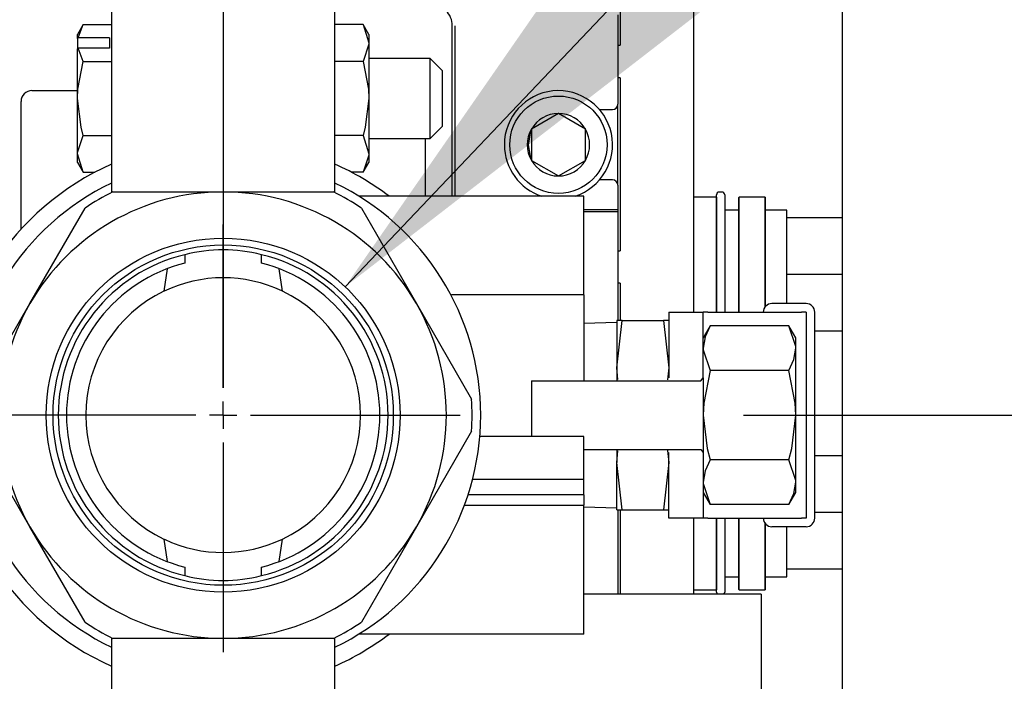
# Model space of a CAD drawing. Units: inches. Extents: x 0.7 to 16.5, y 0.7 to 10.3.
# Drawn here: x 9.5 to 9.7, y 4.8 to 4.9 of the extents above; entities that cross this region are included whole.
import ezdxf

# ---------------------------------------------------------------- set-up
doc = ezdxf.new("R2010")
doc.units = ezdxf.units.IN
doc.header["$MEASUREMENT"] = 0
doc.layers.add('FORMAT', color=7, linetype='Continuous')
doc.styles.add('SLDTEXTSTYLE0', font='TXT', dxfattribs={"width": 0.605})
doc.dimstyles.new('SLDDIMSTYLE0', dxfattribs={"dimtxt": 0.08, "dimasz": 0.13, "dimexe": 0, "dimexo": 0.0625, "dimgap": 0.02, "dimtad": 0, "dimtih": 1, "dimtoh": 1, "dimdec": 6, "dimlfac": 24, "dimrnd": 1e-09, "dimzin": 12, "dimdsep": 46, "dimlunit": 5, "dimtxsty": 'SLDTEXTSTYLE0', "dimsah": 1, "dimcen": 0.09, "dimadec": 0, "dimazin": 3, "dimtfac": 1, "dimtdec": 6, "dimtofl": 0, "dimtmove": 0, "dimatfit": 3, "dimfxl": 0, "dimfrac": 2, "dimtolj": 1, "dimtzin": 12, "dimarcsym": 0})
doc.dimstyles.new('SLDDIMSTYLE1', dxfattribs={"dimtxt": 0.08, "dimasz": 0.13, "dimexe": 0, "dimexo": 0.0625, "dimgap": 0.02, "dimtad": 0, "dimtih": 1, "dimtoh": 1, "dimdec": 6, "dimlfac": 24, "dimrnd": 1e-09, "dimzin": 12, "dimdsep": 46, "dimlunit": 5, "dimtxsty": 'SLDTEXTSTYLE0', "dimsah": 1, "dimcen": 0.09, "dimadec": 0, "dimazin": 3, "dimtfac": 1, "dimtdec": 6, "dimtmove": 0, "dimatfit": 0, "dimfxl": 0, "dimfrac": 2, "dimtolj": 1, "dimtzin": 12, "dimarcsym": 0})
doc.dimstyles.new('SLDDIMSTYLE2', dxfattribs={"dimtxt": 0.08, "dimasz": 0.13, "dimexe": 0, "dimexo": 0.0625, "dimgap": 0.02, "dimtad": 0, "dimtih": 1, "dimtoh": 1, "dimdec": 6, "dimlfac": 24, "dimrnd": 1e-09, "dimzin": 12, "dimdsep": 46, "dimlunit": 5, "dimtxsty": 'SLDTEXTSTYLE0', "dimsah": 1, "dimcen": 0, "dimadec": 0, "dimazin": 3, "dimtfac": 1, "dimtdec": 6, "dimtofl": 0, "dimtmove": 0, "dimatfit": 3, "dimfxl": 0, "dimfrac": 2, "dimtolj": 1, "dimtzin": 12, "dimarcsym": 0})

# ---------------------------------------------------------------- blocks, each defined once
blk = doc.blocks.new('_D_6')
at = {"layer": 'FORMAT'}
for p, q in [((9.585146717283115, 4.885306816279916), (10.30349526106107, 5.641362970613938)), ((10.30349526106107, 5.641362970613938), (10.38431759631772, 5.641362970613938))]:
    blk.add_line(p, q, dxfattribs=at)
blk.add_solid([(9.585146717283115, 4.885306816279916), (9.689189461499616, 4.96577486817568), (9.660191307440012, 4.993326765771588)], dxfattribs=at)
at = {"layer": 'FORMAT', "char_height": 0.08, "attachment_point": 1, "style": 'SLDTEXTSTYLE0'}
for s, insert in [('1 NPT', (10.41556759631772, 5.68305783948082)), ('N.G. INLET', (10.41556759631772, 5.560280062820174))]:
    blk.add_mtext(s, dxfattribs=dict(at, insert=insert))
blk = doc.blocks.new('_D_9')
at = {"layer": 'FORMAT'}
for p, q in [((9.566654859413115, 4.786914365626399), (9.566654859413115, 4.17406863054802)), ((9.609940276079776, 4.489653378861524), (9.609940276079776, 4.17406863054802)), ((9.149820015416365, 4.298957522664883), (9.122320014557056, 4.298957522664883)), ((9.122320014557056, 4.298957522664883), (9.122320014557056, 4.176179746004236)), ((9.272042234328197, 4.298957522664883), (9.299542235187507, 4.298957522664883)), ((9.299542235187507, 4.298957522664883), (9.299542235187507, 4.176179746004236)), ((9.566654859413115, 4.29906863054802), (9.382009438767318, 4.299068630548021)), ((9.609940276079776, 4.29906863054802), (9.859940276079774, 4.29906863054802)), ((9.122320014557056, 4.176179746004236), (9.149820015416365, 4.176179746004236)), ((9.299542235187507, 4.176179746004236), (9.272042234328197, 4.176179746004236))]:
    blk.add_line(p, q, dxfattribs=at)
for points in [[(9.566654859413115, 4.29906863054802), (9.436654859413114, 4.31906863054802), (9.436654859413114, 4.279068630548021)], [(9.609940276079776, 4.29906863054802), (9.739940276079777, 4.279068630548021), (9.739940276079777, 4.31906863054802)]]:
    blk.add_solid(points, dxfattribs=at)
at = {"layer": 'FORMAT', "char_height": 0.08, "attachment_point": 1, "style": 'SLDTEXTSTYLE0'}
for s, insert in [('1 1/32', (9.058153348940852, 4.420416265058526)), ('2X', (8.893153348368273, 4.420638487699724)), ('26', (9.149820015416365, 4.279305162894352))]:
    blk.add_mtext(s, dxfattribs=dict(at, insert=insert))
blk = doc.blocks.new('_D_10')
at = {"layer": 'FORMAT'}
for p, q in [((10.2684594131505, 5.018806272871757), (10.0184594131505, 5.018806272871757)), ((10.0184594131505, 5.018806272871757), (10.0184594131505, 4.865844282293065)), ((10.41502764539239, 5.018695164988618), (10.38752764453307, 5.018695164988618)), ((10.38752764453307, 5.018695164988618), (10.38752764453307, 4.895917388327971)), ((10.59836096917685, 5.018695164988618), (10.62586097003616, 5.018695164988618)), ((10.62586097003616, 5.018695164988618), (10.62586097003616, 4.895917388327971)), ((10.38752764453307, 4.895917388327971), (10.41502764539239, 4.895917388327971)), ((10.62586097003616, 4.895917388327971), (10.59836096917685, 4.895917388327971)), ((9.645584776079781, 4.865844282293065), (10.1434594131505, 4.865844282293065)), ((10.0184594131505, 4.531840878861524), (10.0184594131505, 4.865844282293065)), ((9.659940276079775, 4.531840878861524), (10.1434594131505, 4.531840878861524))]:
    blk.add_line(p, q, dxfattribs=at)
for points in [[(10.0184594131505, 4.865844282293065), (9.998459413150497, 4.735844282293066), (10.0384594131505, 4.735844282293066)], [(10.0184594131505, 4.531840878861524), (10.0384594131505, 4.661840878861524), (9.998459413150497, 4.661840878861524)]]:
    blk.add_solid(points, dxfattribs=at)
at = {"layer": 'FORMAT', "char_height": 0.08, "attachment_point": 1, "style": 'SLDTEXTSTYLE0'}
for s, insert in [('8 1/32', (10.35391652676991, 5.140153907382262)), ('204', (10.41502764539239, 4.999042805218088))]:
    blk.add_mtext(s, dxfattribs=dict(at, insert=insert))
blk = doc.blocks.new('_D_11')
at = {"layer": 'FORMAT'}
for p, q in [((9.652592359413115, 5.308944282293065), (11.12526081130863, 5.308944282293065)), ((11.00026081130864, 5.308944282293065), (11.00026081130864, 5.05508850191008)), ((10.90859415170804, 4.913755177104709), (10.88109415084873, 4.913755177104709)), ((10.88109415084873, 4.913755177104709), (10.88109415084873, 4.790977400444062)), ((11.09192747549251, 4.913755177104709), (11.11942747635181, 4.913755177104709)), ((11.11942747635181, 4.913755177104709), (11.11942747635181, 4.790977400444062)), ((10.88109415084873, 4.790977400444062), (10.90859415170804, 4.790977400444062)), ((11.11942747635181, 4.790977400444062), (11.09192747549251, 4.790977400444062)), ((11.00026081130864, 4.531840878861524), (11.00026081130864, 4.772644068065616)), ((9.659940276079775, 4.531840878861524), (11.12526081130863, 4.531840878861524))]:
    blk.add_line(p, q, dxfattribs=at)
for points in [[(11.00026081130864, 5.308944282293065), (10.98026081130864, 5.178944282293065), (11.02026081130863, 5.178944282293065)], [(11.00026081130864, 4.531840878861524), (11.02026081130863, 4.661840878861524), (10.98026081130864, 4.661840878861524)]]:
    blk.add_solid(points, dxfattribs=at)
at = {"layer": 'FORMAT', "char_height": 0.08, "attachment_point": 1, "style": 'SLDTEXTSTYLE0'}
for s, insert in [('18 21/32', (10.78637192821293, 5.035213919498353)), ('474', (10.90859415170804, 4.894102817334179))]:
    blk.add_mtext(s, dxfattribs=dict(at, insert=insert))
blk = doc.blocks.new('_D_12')
at = {"layer": 'FORMAT', "color": 7}
for p, q in [((8.80179112952103, 5.738065126173256), (8.80179112952103, 4.013139629091165)), ((9.609940276079776, 4.481840878861524), (9.609940276079776, 4.013139629091165)), ((8.325603146779846, 4.138028521208027), (8.298103145920535, 4.138028521208027)), ((8.298103145920535, 4.138028521208027), (8.298103145920535, 4.01525074454738)), ((8.508936470564311, 4.138028521208027), (8.536436471423622, 4.138028521208027)), ((8.536436471423622, 4.138028521208027), (8.536436471423622, 4.01525074454738)), ((8.80179112952103, 4.138139629091165), (8.680014763834585, 4.138139629091165)), ((9.609940276079776, 4.138139629091165), (8.80179112952103, 4.138139629091165)), ((8.298103145920535, 4.01525074454738), (8.325603146779846, 4.01525074454738)), ((8.536436471423622, 4.01525074454738), (8.508936470564311, 4.01525074454738))]:
    blk.add_line(p, q, dxfattribs=at)
for points in [[(8.80179112952103, 4.138139629091165), (8.93179112952103, 4.118139629091165), (8.93179112952103, 4.158139629091164)], [(9.609940276079776, 4.138139629091165), (9.479940276079775, 4.158139629091164), (9.479940276079775, 4.118139629091165)]]:
    blk.add_solid(points, dxfattribs=at)
at = {"layer": 'FORMAT', "color": 7, "char_height": 0.08, "attachment_point": 1, "style": 'SLDTEXTSTYLE0'}
for s, insert in [('19 13/32', (8.203380923284735, 4.25948726360167)), ('493', (8.325603146779846, 4.118376161437497))]:
    blk.add_mtext(s, dxfattribs=dict(at, insert=insert))
blk = doc.blocks.new('SW_CENTERMARKSYMBOL_0')
at = {"layer": 'FORMAT', "color": 0}
for p, q in [((0, 0.004166666666666645), (0, 0.02892991666666672)), ((0, 0), (0, 0.002083333333333322)), ((-0.004166666666666645, 0), (-0.02892991666666727, 0)), ((0, 0), (-0.002083333333333869, 0)), ((0, 0), (0, -0.002083333333333322)), ((0, 0), (0.002083333333332776, 0)), ((0.004166666666666645, 0), (0.02892991666666617, 0)), ((0, -0.004166666666666645), (0, -0.02892991666666672))]:
    blk.add_line(p, q, dxfattribs=at)
blk = doc.blocks.new('SW_CENTERMARKSYMBOL_1')
at = {"layer": 'FORMAT', "color": 0}
for p, q in [((0, -0.004166666666666645), (2.185478394931411e-15, -0.4389333333333333)), ((2.185478394931411e-15, -0.4431), (2.185478394931411e-15, -0.4410166666666667)), ((-0.004166666666664459, -0.4431), (-0.03593749999999776, -0.4431000000000005)), ((2.185478394931411e-15, -0.4431), (-0.002083333333331684, -0.4431)), ((2.185478394931411e-15, -0.4431), (0.002083333333334962, -0.4431)), ((2.185478394931411e-15, -0.4431), (2.185478394931411e-15, -0.4451833333333333)), ((0.004166666666668831, -0.4431), (0.03593750000000213, -0.4430999999999994)), ((2.185478394931411e-15, -0.4472666666666666), (2.185478394931411e-15, -0.4790374999999999))]:
    blk.add_line(p, q, dxfattribs=at)

msp = doc.modelspace()

# ---------------------------------------------------------------- linework, layer by layer
at = {"color": 7, "linetype": 'Continuous', "lineweight": 25}
for p, q in [((9.660523609413113, 5.365516016211103), (9.660523609413113, 4.741399349544436)), ((9.626880074959729, 4.953934833474167), (9.626880074959729, 4.92194664449779)), ((9.63801312712965, 4.953934833474167), (9.63801312712965, 4.881469282293065)), ((9.549727776079779, 4.929594282293065), (9.549727776079779, 4.899598140097273)), ((9.583581942746447, 4.899598140097273), (9.583581942746447, 4.929594282293065)), ((9.626530187497103, 4.926539820350809), (9.626530187497103, 4.913006355783879)), ((9.545440812159944, 4.925098453188285), (9.544573401079779, 4.923596053126392)), ((9.544645507195339, 4.923076186506146), (9.545440812159944, 4.925098453188285)), ((9.545440812159944, 4.925098453188285), (9.54972777607978, 4.925098453188285)), ((9.58786890666628, 4.925098453188285), (9.583581942746447, 4.925098453188285)), ((9.588736317746445, 4.923596053126392), (9.58786890666628, 4.925098453188285)), ((9.58786890666628, 4.925098453188285), (9.588736317746445, 4.922294936506145)), ((9.601408325742796, 4.899047407293065), (9.601408325742796, 4.924899400403301)), ((9.601840960006424, 4.899047407293065), (9.601840960006424, 4.924899400403301)), ((9.544573401079779, 4.9229666181725), (9.544573401079779, 4.923596053126392)), ((9.544645507195339, 4.923076186506146), (9.544573401079779, 4.9229666181725)), ((9.544573401079779, 4.9229666181725), (9.544573401079779, 4.921404118172501)), ((9.549429234413111, 4.923076186506146), (9.544645507195339, 4.923076186506146)), ((9.549429234413111, 4.923076186506146), (9.549429234413111, 4.921513686506146)), ((9.588736317746445, 4.923596053126392), (9.588736317746445, 4.922294936506145)), ((9.544645507195339, 4.921513686506146), (9.544573401079779, 4.921404118172501)), ((9.544573401079779, 4.913884386459726), (9.544573401079779, 4.921404118172501)), ((9.545440812159944, 4.919491419824006), (9.544645507195339, 4.921513686506146)), ((9.549429234413111, 4.921513686506146), (9.544645507195339, 4.921513686506146)), ((9.588736317746445, 4.922294936506145), (9.588736317746445, 4.913884386459726)), ((9.626530187497103, 4.92194664449779), (9.626880074959729, 4.92194664449779)), ((9.598037046913111, 4.919954178126392), (9.588736317746445, 4.919954178126392)), ((9.599857984413111, 4.918133240626393), (9.598037046913111, 4.919954178126392)), ((9.598037046913111, 4.913884386459726), (9.598037046913111, 4.919954178126392)), ((9.545440812159944, 4.919491419824006), (9.54972777607978, 4.919491419824006)), ((9.58786890666628, 4.919491419824006), (9.583581942746447, 4.919491419824006)), ((9.599857984413111, 4.918133240626393), (9.599857984413111, 4.913884386459726)), ((9.626880074959729, 4.91702538465527), (9.626530187497103, 4.91702538465527)), ((9.626880074959729, 4.91702538465527), (9.626880074959729, 4.890778665495165)), ((9.537642862899704, 4.915056880718262), (9.544573401079779, 4.915056880718262)), ((9.544573401079779, 4.905473836413306), (9.544573401079779, 4.913884386459726)), ((9.588736317746445, 4.913884386459726), (9.588736317746445, 4.905473836413306)), ((9.598037046913111, 4.907814594793059), (9.598037046913111, 4.913884386459726)), ((9.599857984413111, 4.913884386459726), (9.599857984413111, 4.909635532293059)), ((9.536002442952197, 4.89406733096286), (9.536002442952197, 4.913416460770756)), ((9.626530187497103, 4.90070320617758), (9.626530187497103, 4.913006355783879)), ((9.617507877785817, 4.911590265472114), (9.61340682791705, 4.909222523226422)), ((9.621608927654583, 4.909222523226422), (9.617507877785817, 4.911590265472114)), ((9.62374093395116, 4.912186145810126), (9.62570997752335, 4.912186145810126)), ((9.598037046913111, 4.907814594793059), (9.599857984413111, 4.909635532293059)), ((9.545440812159944, 4.908277353095445), (9.54972777607978, 4.908277353095445)), ((9.58786890666628, 4.908277353095445), (9.583581942746447, 4.908277353095445)), ((9.58786890666628, 4.908277353095445), (9.588736317746445, 4.905473836413306)), ((9.588736317746445, 4.907814594793059), (9.598037046913111, 4.907814594793059)), ((9.59730727587403, 4.907814594793059), (9.59730727587403, 4.899047407293065)), ((9.61340682791705, 4.909222523226422), (9.61340682791705, 4.904487038735037)), ((9.621608927654583, 4.904487038735037), (9.621608927654583, 4.909222523226422)), ((9.545440812159944, 4.902670319731166), (9.544573401079779, 4.905473836413306)), ((9.544573401079779, 4.904172719793059), (9.544573401079779, 4.905473836413306)), ((9.588736317746445, 4.905473836413306), (9.588736317746445, 4.904172719793059)), ((9.544573401079779, 4.904172719793059), (9.545440812159944, 4.902670319731166)), ((9.58786890666628, 4.902670319731166), (9.588736317746445, 4.904172719793059)), ((9.61340682791705, 4.904487038735037), (9.617507877785817, 4.902119296489344)), ((9.617507877785817, 4.902119296489344), (9.621608927654583, 4.904487038735037)), ((9.545440812159944, 4.902670319731166), (9.547162448640746, 4.902670319731166)), ((9.58786890666628, 4.902670319731166), (9.586147270185482, 4.902670319731166)), ((9.62570997752335, 4.901523416151333), (9.62374093395116, 4.901523416151333)), ((9.626530187497103, 4.90070320617758), (9.626530187497103, 4.89701226129569)), ((9.549929296159643, 4.899698448959732), (9.566654859413113, 4.899698448959732)), ((9.566654859413113, 4.899698448959732), (9.583380422666583, 4.899698448959732)), ((9.621342359413113, 4.899047407293065), (9.587232308149153, 4.899047407293065)), ((9.621342359413113, 4.884073448959732), (9.621342359413113, 4.899047407293065)), ((9.641470864528547, 4.898888503480083), (9.638013127129648, 4.898888503480083)), ((9.641479334478722, 4.898868055211496), (9.641470864528547, 4.898888503480084)), ((9.641470864528547, 4.898888503480083), (9.641470864528547, 4.88716974161065)), ((9.641479334478722, 4.881469282293065), (9.641479334478722, 4.899253074944032)), ((9.642312667812128, 4.899669741610698), (9.641896001145389, 4.899669741610698)), ((9.642729334478796, 4.899253074944032), (9.642729334478796, 4.88716974161065)), ((9.644904471095638, 4.898888503480083), (9.644896001145462, 4.898868055211496)), ((9.644896001145462, 4.881469282293065), (9.644896001145462, 4.898868055211496)), ((9.648845864528617, 4.898888503480083), (9.644904471095638, 4.898888503480083)), ((9.644904471095638, 4.881469282293065), (9.644904471095638, 4.898888503480084)), ((9.648854334478791, 4.898868055211496), (9.648845864528617, 4.898888503480083)), ((9.648845864528617, 4.898888503480083), (9.648845864528617, 4.88716974161065)), ((9.648854334478791, 4.882266249176818), (9.648854334478791, 4.898868055211496)), ((9.537336291055828, 4.882771365626398), (9.545699072682563, 4.897256128296507)), ((9.587610646143665, 4.897256128296507), (9.5959734277704, 4.882771365626398)), ((9.621342359413115, 4.89701226129569), (9.626530187497103, 4.89701226129569)), ((9.621342359413115, 4.896725837661407), (9.626530187497103, 4.896725837661407)), ((9.626530187497103, 4.89701226129569), (9.626530187497103, 4.896725837661407)), ((9.626530187497103, 4.896725837661407), (9.626530187497103, 4.880219282293065)), ((9.644896001145462, 4.896950991610699), (9.642729334478796, 4.896950991610699)), ((9.652141834478792, 4.896950991610699), (9.648854334478791, 4.896950991610699)), ((9.652141834478792, 4.895773908277317), (9.652141834478792, 4.896950991610698)), ((9.652141834478792, 4.895500581036346), (9.652141834478792, 4.895773908277317)), ((9.660523609413113, 4.895773908277317), (9.652141834478792, 4.895773908277317)), ((9.652141834478792, 4.887443068851621), (9.652141834478792, 4.895500581036346)), ((9.56085136429762, 4.890173136252197), (9.56085136429762, 4.888895789007498)), ((9.572458354528607, 4.888895789007498), (9.572458354528607, 4.890173136252197)), ((9.626530187497103, 4.890778665495165), (9.626880074959729, 4.890778665495165)), ((9.558160478100216, 4.888045588639139), (9.557665641227088, 4.884638476454609)), ((9.575644077599138, 4.884638476454609), (9.57514924072601, 4.888045588639139)), ((9.641470864528547, 4.88716974161065), (9.641470864528547, 4.881469282293065)), ((9.642729334478796, 4.88716974161065), (9.642729334478796, 4.881469282293065)), ((9.648845864528617, 4.88716974161065), (9.648845864528617, 4.882255184068499)), ((9.652141834478792, 4.88716974161065), (9.652141834478792, 4.887443068851621)), ((9.660523609413115, 4.88716974161065), (9.652141834478792, 4.88716974161065)), ((9.652141834478792, 4.88689641436968), (9.652141834478792, 4.88716974161065)), ((9.652141834478792, 4.882771365626398), (9.652141834478792, 4.88689641436968)), ((9.626880074959729, 4.885857405652645), (9.626530187497103, 4.885857405652645)), ((9.626880074959729, 4.885857405652645), (9.626880074959729, 4.880219282293065)), ((9.621342359413113, 4.884073448959732), (9.601306482089251, 4.884073448959732)), ((9.621342359413113, 4.884073448959732), (9.621342359413113, 4.871052615626398)), ((9.528973509429093, 4.86828660295629), (9.537336291055828, 4.882771365626398)), ((9.5959734277704, 4.882771365626398), (9.604336209397134, 4.86828660295629)), ((9.655092359413114, 4.882771365626398), (9.64988402607978, 4.882771365626398)), ((9.63425902607978, 4.881469282293065), (9.639467359413112, 4.881469282293065)), ((9.63425902607978, 4.881469282293065), (9.63425902607978, 4.874103586655705)), ((9.639467359413112, 4.874103586655705), (9.639467359413112, 4.881469282293065)), ((9.640165143768403, 4.881469282293065), (9.639467359413112, 4.881469282293065)), ((9.640165143768403, 4.881469282293065), (9.654394575057824, 4.881469282293065)), ((9.655092359413114, 4.881469282293065), (9.654394575057824, 4.881469282293065)), ((9.655092359413114, 4.881469282293065), (9.655092359413114, 4.850219282293065)), ((9.656394442746446, 4.850219282293065), (9.656394442746446, 4.881469282293065)), ((9.626342359413114, 4.879906782293065), (9.621342359413113, 4.879751106827045)), ((9.626342359413114, 4.873031782293065), (9.627151763786541, 4.880219282293065)), ((9.627151763786541, 4.880219282293065), (9.626342359413114, 4.880219282293065)), ((9.626342359413114, 4.880219282293065), (9.626342359413114, 4.873031782293065)), ((9.627151763786541, 4.880219282293065), (9.633449621706351, 4.880219282293065)), ((9.633449621706351, 4.880219282293065), (9.63425902607978, 4.873031782293065)), ((9.63425902607978, 4.880219282293065), (9.633449621706351, 4.880219282293065)), ((9.640514035946047, 4.879375929227196), (9.639467359413112, 4.877563032293065)), ((9.652462349546845, 4.879375929227196), (9.640514035946047, 4.879375929227196)), ((9.65350902607978, 4.877563032293065), (9.652462349546845, 4.879375929227196)), ((9.660523609413113, 4.878565574943984), (9.656394442746448, 4.878565574943983)), ((9.65350902607978, 4.875993017493664), (9.65350902607978, 4.877563032293065)), ((9.65350902607978, 4.865844282293065), (9.65350902607978, 4.875993017493664)), ((9.63425902607978, 4.874103586655705), (9.63425902607978, 4.87148627596102)), ((9.639467359413112, 4.87148627596102), (9.639467359413112, 4.874103586655705)), ((9.626542431578015, 4.871255144147248), (9.626342359413114, 4.873031782293065)), ((9.626342359413114, 4.873031782293065), (9.626342359413114, 4.871052615626398)), ((9.63425902607978, 4.873031782293065), (9.634052897269163, 4.871201361214366)), ((9.652462349546845, 4.872610105760131), (9.640514035946047, 4.872610105760131)), ((9.613425692746446, 4.871052615626398), (9.613425692746446, 4.862589073959732)), ((9.613425692746446, 4.871052615626398), (9.62644652607978, 4.871052615626398)), ((9.62644652607978, 4.871052615626398), (9.639123101787582, 4.871052615626398)), ((9.639123101787582, 4.871052615626398), (9.639467359413112, 4.87148627596102)), ((9.639467359413112, 4.87148627596102), (9.639467359413112, 4.86020228862511)), ((9.65350902607978, 4.855695547092466), (9.65350902607978, 4.865844282293065)), ((9.537336291055828, 4.848917198959732), (9.528973509429093, 4.863401961629841)), ((9.604336209397134, 4.86340196162984), (9.5959734277704, 4.848917198959732)), ((9.621342359413113, 4.862589073959732), (9.605581489436231, 4.862589073959732)), ((9.621342359413113, 4.856078657293065), (9.621342359413113, 4.862589073959732)), ((9.621342359413113, 4.860635948959732), (9.62644652607978, 4.860635948959732)), ((9.626342359413114, 4.860635948959732), (9.626342359413114, 4.858656782293065)), ((9.626342359413114, 4.858656782293065), (9.626542431578015, 4.860433420438883)), ((9.62644652607978, 4.860635948959732), (9.639123101787582, 4.860635948959732)), ((9.634052897269163, 4.860487203371764), (9.63425902607978, 4.858656782293065)), ((9.63425902607978, 4.857584977930425), (9.63425902607978, 4.86020228862511)), ((9.639123101787582, 4.860635948959732), (9.639467359413112, 4.86020228862511)), ((9.639467359413112, 4.86020228862511), (9.639467359413112, 4.857584977930425)), ((9.627151763786541, 4.851469282293065), (9.626342359413114, 4.858656782293065)), ((9.626342359413114, 4.851469282293065), (9.626342359413114, 4.858656782293065)), ((9.63425902607978, 4.858656782293065), (9.633449621706351, 4.851469282293065)), ((9.652462349546845, 4.859078458825999), (9.640514035946047, 4.859078458825999)), ((9.660523609413113, 4.859684669432172), (9.656394442746448, 4.859684669432172)), ((9.63425902607978, 4.850219282293065), (9.63425902607978, 4.857584977930425)), ((9.639467359413112, 4.857584977930425), (9.639467359413112, 4.850219282293065)), ((9.621342359413113, 4.856078657293065), (9.60447696240342, 4.856078657293065)), ((9.621342359413113, 4.854574003760479), (9.621342359413113, 4.856078657293065)), ((9.65350902607978, 4.854125532293065), (9.65350902607978, 4.855695547092466)), ((9.621342359413113, 4.853783755614747), (9.621342359413113, 4.854574003760479)), ((9.639467359413112, 4.854125532293065), (9.640514035946047, 4.852312635358933)), ((9.652462349546845, 4.852312635358933), (9.65350902607978, 4.854125532293065)), ((9.621342359413113, 4.853783755614747), (9.603808898258057, 4.853783755614747)), ((9.621342359413113, 4.853783755614747), (9.621342359413113, 4.85217511210601)), ((9.6032476550517, 4.85217511210601), (9.621342359413113, 4.85217511210601)), ((9.621342359413113, 4.849839425868062), (9.621342359413113, 4.85217511210601)), ((9.621342359413113, 4.851937457759086), (9.626342359413114, 4.851781782293065)), ((9.626342359413114, 4.851469282293065), (9.627151763786541, 4.851469282293065)), ((9.626530187497103, 4.851469282293065), (9.626530187497103, 4.838694282293059)), ((9.626880074959729, 4.851469282293065), (9.626880074959729, 4.838694282293059)), ((9.627151763786541, 4.851469282293065), (9.633449621706351, 4.851469282293065)), ((9.633449621706351, 4.851469282293065), (9.63425902607978, 4.851469282293065)), ((9.652462349546845, 4.852312635358933), (9.640514035946047, 4.852312635358933)), ((9.660523609413115, 4.851080502765506), (9.656394442746448, 4.851080502765506)), ((9.621342359413113, 4.832641157293065), (9.621342359413113, 4.849839425868062)), ((9.639467359413112, 4.850219282293065), (9.63425902607978, 4.850219282293065)), ((9.63801312712965, 4.850219282293065), (9.63801312712965, 4.838694282293059)), ((9.640165143768403, 4.850219282293065), (9.639467359413112, 4.850219282293065)), ((9.640165143768403, 4.850219282293065), (9.654394575057824, 4.850219282293065)), ((9.641470864528547, 4.850219282293065), (9.641470864528547, 4.839361740896073)), ((9.641479334478722, 4.838997169432124), (9.641479334478722, 4.850219282293065)), ((9.642729334478796, 4.850219282293065), (9.642729334478796, 4.838997169432124)), ((9.644896001145462, 4.83938218916466), (9.644896001145462, 4.850219282293065)), ((9.644904471095638, 4.839361740896073), (9.644904471095638, 4.850219282293065)), ((9.655092359413114, 4.850219282293065), (9.654394575057824, 4.850219282293065)), ((9.545699072682563, 4.834432436289623), (9.537336291055828, 4.848917198959732)), ((9.5959734277704, 4.848917198959732), (9.587610646143665, 4.834432436289623)), ((9.648845864528617, 4.849433380517633), (9.648845864528617, 4.839361740896073)), ((9.648854334478791, 4.83938218916466), (9.648854334478791, 4.849422315409313)), ((9.655092359413114, 4.848917198959732), (9.64988402607978, 4.848917198959732)), ((9.652141834478792, 4.842749663339809), (9.652141834478792, 4.848917198959732)), ((9.557665641227088, 4.847050088131521), (9.558160478100216, 4.843642975946991)), ((9.57514924072601, 4.843642975946991), (9.575644077599138, 4.847050088131521)), ((9.56085136429762, 4.842792775578632), (9.56085136429762, 4.841515428333933)), ((9.572458354528607, 4.841515428333933), (9.572458354528607, 4.842792775578632)), ((9.652141834478792, 4.842476336098839), (9.652141834478792, 4.842749663339809)), ((9.660523609413113, 4.842476336098839), (9.652141834478792, 4.842476336098839)), ((9.652141834478792, 4.841299252765457), (9.652141834478792, 4.842476336098839)), ((9.642729334478796, 4.841299252765457), (9.644896001145462, 4.841299252765457)), ((9.648854334478791, 4.841299252765457), (9.652141834478792, 4.841299252765457)), ((9.63801312712965, 4.839361740896074), (9.641470864528547, 4.839361740896074)), ((9.641470864528547, 4.839361740896073), (9.641479334478722, 4.83938218916466)), ((9.644896001145462, 4.83938218916466), (9.644904471095638, 4.839361740896074)), ((9.644904471095638, 4.839361740896074), (9.648845864528617, 4.839361740896074)), ((9.648845864528617, 4.839361740896074), (9.648854334478791, 4.83938218916466)), ((9.648279859413112, 4.838694282293059), (9.621342359413113, 4.838694282293059)), ((9.648279859413112, 4.838694282293059), (9.648279859413112, 4.830413032293059)), ((9.549727776079779, 4.832090424488857), (9.549727776079779, 4.802094282293065)), ((9.566654859413113, 4.831990115626398), (9.549929296159643, 4.831990115626398)), ((9.583380422666583, 4.831990115626398), (9.566654859413113, 4.831990115626398)), ((9.583581942746447, 4.802094282293065), (9.583581942746447, 4.832090424488857)), ((9.621342359413113, 4.832641157293065), (9.587232308149153, 4.832641157293065)), ((9.648279859413112, 4.830413032293059), (9.648279859413112, 4.776663032293059))]:
    msp.add_line(p, q, dxfattribs=at)
at = {"color": 7, "linetype": 'Continuous', "lineweight": 25, "flags": 128}
for points in [[(9.588736317746445, 4.922294936506145), (9.588731596400356, 4.922095623094917), (9.58786890666628, 4.919491419824006)], [(9.544573401079779, 4.913884386459726), (9.54463038812591, 4.91527251908459), (9.545440812159944, 4.919491419824006)], [(9.58786890666628, 4.919491419824006), (9.588679330700314, 4.91527251908459), (9.588736317746445, 4.913884386459726)], [(9.545440812159944, 4.908277353095445), (9.545112555307272, 4.909524295142402), (9.544573401079779, 4.913884386459726)], [(9.588736317746445, 4.913884386459726), (9.58819716351895, 4.909524295142402), (9.58786890666628, 4.908277353095445)], [(9.544573401079779, 4.905473836413306), (9.544578122425868, 4.905673149824536), (9.545440812159944, 4.908277353095445)], [(9.61294333312715, 4.906854780980729), (9.613290788400441, 4.908601556597891), (9.61340682791705, 4.908775222007148)], [(9.61340682791705, 4.90493433995431), (9.613290788400441, 4.905108005363567), (9.61294333312715, 4.906854780980729)], [(9.588736317746445, 4.905473836413306), (9.588731596400356, 4.905274523002077), (9.58786890666628, 4.902670319731166)], [(9.640514035946047, 4.879375929227196), (9.639754641280255, 4.877718545166854), (9.639467359413112, 4.875993017493664)], [(9.65350902607978, 4.875993017493664), (9.65350332754243, 4.876233552941363), (9.652462349546845, 4.879375929227196)], [(9.639467359413112, 4.875993017493664), (9.639473057950465, 4.875752482045964), (9.640514035946047, 4.872610105760131)], [(9.652462349546845, 4.872610105760131), (9.653221744212638, 4.874267489820474), (9.65350902607978, 4.875993017493664)], [(9.640514035946047, 4.872610105760131), (9.639550363495399, 4.867685535898566), (9.639467359413112, 4.865844282293065)], [(9.65350902607978, 4.865844282293065), (9.653426021997495, 4.867685535898566), (9.652462349546845, 4.872610105760131)], [(9.639467359413112, 4.865844282293065), (9.640070241118597, 4.86078816261515), (9.640514035946047, 4.859078458825999)], [(9.652462349546845, 4.859078458825999), (9.652906144374295, 4.86078816261515), (9.65350902607978, 4.865844282293065)], [(9.640514035946047, 4.859078458825999), (9.639754641280255, 4.857421074765656), (9.639467359413112, 4.855695547092466)], [(9.65350902607978, 4.855695547092466), (9.65350332754243, 4.855936082540166), (9.652462349546845, 4.859078458825999)], [(9.639467359413112, 4.855695547092466), (9.639473057950465, 4.855455011644767), (9.640514035946047, 4.852312635358933)], [(9.652462349546845, 4.852312635358933), (9.653221744212638, 4.853970019419276), (9.65350902607978, 4.855695547092466)]]:
    msp.add_lwpolyline(points, dxfattribs=at)
at = {"color": 7, "linetype": 'Continuous', "lineweight": 25}
for centre, radius in [((9.617507877785817, 4.90685478098073), 0.007381889763779625), ((9.566654859413113, 4.865844282293065), 0.02684658333333356), ((9.566654859413113, 4.865844282293065), 0.02580491666666695)]:
    msp.add_circle(centre, radius, dxfattribs=at)
for centre, radius, start, end in [((9.537642862899704, 4.913416460770756), 0.001640419947506189, 90, 180), ((9.617507877785817, 4.90685478098073), 0.008202099737532855, 287.8476186293912, 180), ((9.62570997752335, 4.913006355783879), 0.0008202099737530943, 270.0000000000008, 0), ((9.617507877785817, 4.90685478098073), 0.004735484491385289, 90, 150.0000000000086), ((9.617507877785817, 4.90685478098073), 0.004735484491384057, 30.00000000000214, 90), ((9.617507877785817, 4.90685478098073), 0.004735484491385733, 150.0000000000086, 210.0000000000015), ((9.617507877785817, 4.90685478098073), 0.004735484491384195, 329.9999999999893, 30.00000000000214), ((9.617507877785817, 4.90685478098073), 0.0082020997375334, 180, 252.1523813705986), ((9.566654859413113, 4.865844282293065), 0.04166666666666678, 113.9694823177583, 246.030517682243), ((9.566654859413113, 4.865844282293065), 0.04166666666666693, 52.83271453872553, 66.03051768223895), ((9.617507877785817, 4.90685478098073), 0.004735484491385833, 210.0000000000015, 270.0000000000008), ((9.617507877785817, 4.90685478098073), 0.004735484491385833, 270.0000000000008, 329.9999999999893), ((9.566654859413113, 4.865844282293065), 0.03906250000000051, 115.679288619458, 244.3207113805433), ((9.566654859413113, 4.865844282293065), 0.03906250000000051, 295.6792886194582, 64.320711380542), ((9.62570997752335, 4.90070320617758), 0.0008202099737530943, 0, 90), ((9.566654859413113, 4.865844282293065), 0.03385416666666607, 90, 149.9999999999997), ((9.566654859413113, 4.865844282293065), 0.0377604166666661, 116.2915552747291, 123.70844472527), ((9.566654859413113, 4.865844282293065), 0.03385416666666725, 29.99999999999886, 90), ((9.566654859413113, 4.865844282293065), 0.03776041666666707, 56.29155527472782, 63.70844472527089), ((9.641896001145389, 4.899253074944032), 0.0004166666666662877, 90, 179.9999999999695), ((9.642312667812128, 4.899253074944032), 0.0004166666666680641, 0, 90), ((9.566654859413113, 4.865844282293065), 0.02501147117864827, 103.4168123975546, 256.5831876024467), ((9.566654859413113, 4.868035140786861), 0.02288605249445145, 75.31041102414035, 104.6895889758596), ((9.566654859413113, 4.865844282293065), 0.02501147117864827, 283.4168123975548, 76.58318760244543), ((9.566654859413113, 4.865844282293065), 0.02377083333333395, 104.1312245605905, 255.8687754394109), ((9.566654859413113, 4.865844282293065), 0.02377083333333395, 284.1312245605908, 75.86877543940953), ((9.566654303058202, 4.865851004302193), 0.02082700095944501, 64.69018080521941, 115.5274858303686), ((9.566654859413113, 4.865844282293065), 0.02083333333333382, 115.5616784429645, 244.4383215570374), ((9.566654859413113, 4.865844282293065), 0.02083333333333382, 295.5616784429642, 64.43832155703555), ((9.566654859413113, 4.865844282293065), 0.03385416666666571, 149.9999999999997, 210.0000000000012), ((9.566654859413113, 4.865844282293065), 0.03385416666666769, 330.0000000000006, 29.99999999999886), ((9.64988402607978, 4.881469282293065), 0.001302083333333925, 90, 180), ((9.655092359413114, 4.881469282293065), 0.001302083333333037, 0, 90), ((9.566654859413113, 4.865844282293065), 0.0377604166666673, 356.2915552747294, 3.708444725270022), ((9.64988402607978, 4.850219282293065), 0.001302083333333925, 180, 270.0000000000008), ((9.655092359413114, 4.850219282293065), 0.001302083333333037, 270.0000000000008, 0), ((9.566654859413113, 4.865844282293065), 0.03385416666666696, 210.0000000000012, 270.0000000000008), ((9.566654859413113, 4.865844282293065), 0.03385416666666769, 270.0000000000008, 330.0000000000006), ((9.566655415768023, 4.865837560283944), 0.02082700095945063, 244.6901808052275, 295.527485830362), ((9.566654859413113, 4.863653423799266), 0.02288605249444887, 255.3104110241395, 284.6895889758621), ((9.641896001145389, 4.838997169432124), 0.0004166666666668128, 180.0000000001229, 226.6295664890226), ((9.642312667812128, 4.838997169432124), 0.0004166666666680641, 313.3704335111566, 359.9999999998787), ((9.566654859413113, 4.865844282293065), 0.03776041666666683, 236.2915552747316, 243.7084447252723), ((9.566654859413113, 4.865844282293065), 0.03776041666666782, 296.2915552747293, 303.7084447252723), ((9.566654859413113, 4.865844282293065), 0.04166666666666764, 293.9694823177608, 307.1672854612746)]:
    msp.add_arc(centre, radius, start, end, dxfattribs=at)
msp.add_ellipse((9.59812548603053, 4.924899400403301), major_axis=(0.003282839712266394, 0), ratio=0.9993908270194344, start_param=0, end_param=1.570796326794897, dxfattribs=at)

# ---------------------------------------------------------------- block references
at = {"layer": 'FORMAT'}
for name, p in [('SW_CENTERMARKSYMBOL_1', (9.566654859413113, 5.308944282293065)), ('SW_CENTERMARKSYMBOL_0', (9.566654859413115, 4.865844282293065))]:
    msp.add_blockref(name, p, dxfattribs=at)

# ---------------------------------------------------------------- dimensions: what is measured, and where the dimension line sits
at = {"layer": 'FORMAT', "color": 7}
dim = msp.add_linear_dim(base=(8.80179112952103, 4.138139629091165), p1=(9.609940276079776, 4.531840878861524), p2=(8.80179112952103, 5.788065126173256), dimstyle='SLDDIMSTYLE0', dxfattribs=at)
dim.commit()
dim.dimension.update_dxf_attribs({"geometry": '_D_12', "text_midpoint": (8.417269806380437, 4.138139629091165), "dimtype": 160})
at = {"layer": 'FORMAT'}
dim = msp.add_diameter_dim_2p(p1=(9.548163001543115, 4.846381748306214), p2=(9.585146717283115, 4.885306816279916), text='1 NPT\\PN.G. INLET', dimstyle='SLDDIMSTYLE2', override={"dimpost": '<>'}, dxfattribs=at)
dim.commit()
dim.dimension.update_dxf_attribs({"geometry": '_D_6', "text_midpoint": (10.69951202783408, 5.641362970613938), "dimtype": 163})
for base, p2, picture, middle in [((11.00026081130863, 5.308944282293065), (9.602592359413114, 5.308944282293065), '_D_11', (11.00026081130863, 4.913866284987847)), ((10.0184594131505, 4.865844282293065), (9.59558477607978, 4.865844282293065), '_D_10', (10.0184594131505, 5.018806272871757))]:
    dim = msp.add_linear_dim(base=base, p1=(9.609940276079776, 4.531840878861524), p2=p2, angle=90.0000000000002, dimstyle='SLDDIMSTYLE0', dxfattribs=at)
    dim.commit()
    dim.dimension.update_dxf_attribs({"geometry": picture, "text_midpoint": middle, "dimtype": 160})
dim = msp.add_linear_dim(base=(9.566654859413115, 4.29906863054802), p1=(9.609940276079776, 4.539653378861524), p2=(9.566654859413115, 4.836914365626399), text='2X <>', dimstyle='SLDDIMSTYLE1', dxfattribs=at)
dim.commit()
dim.dimension.update_dxf_attribs({"geometry": '_D_9', "text_midpoint": (9.128431133752551, 4.29906863054802), "dimtype": 160})

doc.saveas('drawing.dxf')
